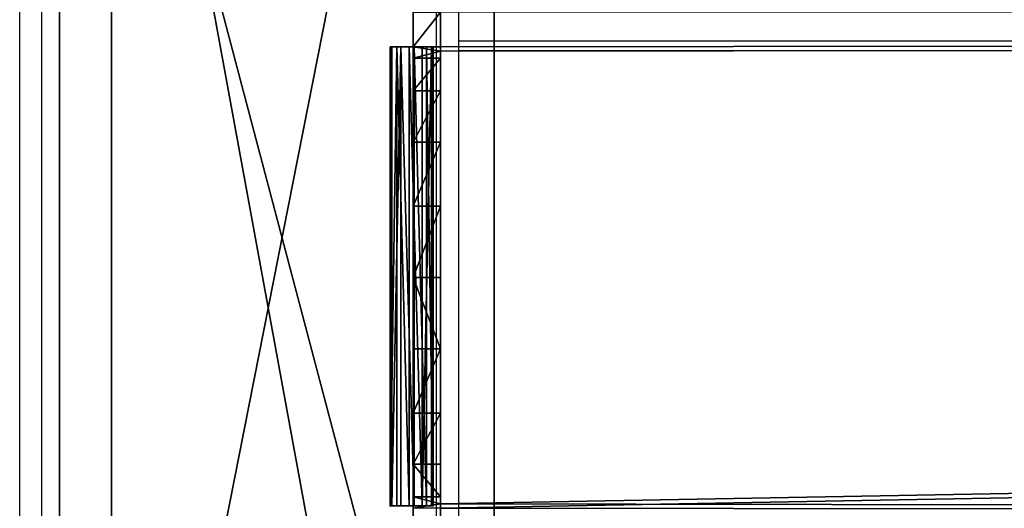
# Model space of a CAD drawing. Units: centimetres. Extents: x -278 to 277, y -163 to 162.
# Drawn here: x -128 to -119, y -2 to 2 of the extents above; entities that cross this region are included whole.
import ezdxf

# ---------------------------------------------------------------- set-up
doc = ezdxf.new("R2010")
doc.units = ezdxf.units.CM
doc.header["$LTSCALE"] = 2.54
doc.layers.get('0').update_dxf_attribs({"true_color": 0xff5454})
doc.layers.add('VP-EQ', color=7, linetype='Continuous', true_color=0x8a3492)

# ---------------------------------------------------------------- blocks, each defined once
blk = doc.blocks.new('Grupuj_11')
at = {"color": 0}
for p, q in [((2.9664, 254.9638, 1.3021), (18.9832, 254.9638, 1.3021)), ((2.9664, 254.9638), (18.9832, 254.9638)), ((2.9664, 254.9638, 1.3021), (18.9832, 254.9638, 1.3021)), ((2.9664, 254.9638), (18.9832, 254.9638)), ((17.9785, 251.0032, 1.3024), (4, 251.0032, 1.3022)), ((17.9785, 251.0032, 0.0002), (4, 251.0032, 0.0001)), ((17.9785, 251.0032, 1.3024), (4, 251.0032, 1.3022)), ((17.9785, 251.0032, 0.0002), (4, 251.0032, 0.0001))]:
    blk.add_line(p, q, dxfattribs=at)
mesh = blk.add_polyface(dxfattribs=at)
corners = [(0.0249, 2.5354, 1.3025), (0, 251.9973, 1.3021), (0, 2.916, 1.3025), (0.0254, 252.3845, 1.3021), (0.0994, 2.1613, 1.3025), (0.1011, 252.7651, 1.3021), (0.222, 1.8001, 1.3025), (0.2258, 253.1325, 1.3021), (0.3907, 1.458, 1.3025), (0.3974, 253.4806, 1.3021), (0.6026, 1.1408, 1.3025), (0.613, 253.8032, 1.3021), (0.8541, 0.8541, 1.3025), (0.8688, 254.0949, 1.3021), (1.1408, 0.6026, 1.3025), (1.1606, 254.3508, 1.3021), (1.458, 0.3907, 1.3025), (1.4832, 254.5663, 1.3021), (1.8001, 0.222, 1.3025), (1.8312, 254.738, 1.3021), (2.1613, 0.0994, 1.3025), (2.1987, 254.8627, 1.3021), (2.5354, 0.0249, 1.3025), (2.5792, 254.9384, 1.3021), (2.916, 0, 1.3025), (2.9664, 254.9638, 1.3021), (4, 4.0793, 1.3024), (19.004, 0, 1.3026), (17.9785, 4.0793, 1.3026), (18.9832, 254.9638, 1.3021), (19.3722, 254.9384, 1.3021), (19.3922, 0.0254, 1.3026), (19.7547, 254.8627, 1.3021), (19.7738, 0.1014, 1.3026), (20.1241, 254.738, 1.3021), (20.1423, 0.2264, 1.3026), (20.4741, 254.5663, 1.3021), (20.4912, 0.3985, 1.3026), (20.7989, 254.3507, 1.3021), (20.8147, 0.6147, 1.3026), (21.093, 254.0947, 1.3021), (21.1073, 0.8712, 1.3026), (21.3513, 253.8026, 1.3021), (21.3638, 1.1637, 1.3026), (21.5694, 253.4795, 1.3021), (21.58, 1.4872, 1.3026), (21.7438, 253.1308, 1.3021), (21.752, 1.8362, 1.3026), (21.8714, 252.7624, 1.3021), (21.8771, 2.2046, 1.3026), (21.9501, 252.3806, 1.3021), (21.953, 2.5862, 1.3026), (21.9785, 251.9917, 1.3022), (21.9785, 2.9745, 1.3026), (4, 251.0032, 1.3022), (17.9785, 251.0032, 1.3024)]
mesh.append_faces([[corners[k] for k in face] for face in [(0, 1, 2), (52, 51, 53)]], dxfattribs={"vtx0": -1, "color": 0})
mesh.append_faces([[corners[k] for k in face] for face in [(1, 0, 3), (3, 4, 5), (5, 6, 7), (7, 8, 9), (9, 10, 11), (11, 12, 13), (13, 14, 15), (15, 16, 17), (17, 18, 19), (19, 20, 21), (21, 22, 23), (23, 24, 25), (26, 27, 28), (29, 27, 30), (30, 31, 32), (32, 33, 34), (34, 35, 36), (36, 37, 38), (38, 39, 40), (40, 41, 42), (42, 43, 44), (44, 45, 46), (46, 47, 48), (48, 49, 50), (50, 51, 52), (25, 54, 29), (54, 25, 26)]], dxfattribs={"vtx0": -1, "vtx1": -1, "color": 0})
mesh.append_faces([[corners[k] for k in face] for face in [(25, 24, 26), (28, 27, 29)]], dxfattribs={"vtx0": -1, "vtx1": -1, "vtx2": -1, "color": 0})
mesh.append_faces([[corners[k] for k in face] for face in [(3, 0, 4), (5, 4, 6), (7, 6, 8), (9, 8, 10), (11, 10, 12), (13, 12, 14), (15, 14, 16), (17, 16, 18), (19, 18, 20), (21, 20, 22), (23, 22, 24), (26, 24, 27), (30, 27, 31), (32, 31, 33), (34, 33, 35), (36, 35, 37), (38, 37, 39), (40, 39, 41), (42, 41, 43), (44, 43, 45), (46, 45, 47), (48, 47, 49), (50, 49, 51), (29, 54, 55), (29, 55, 28)]], dxfattribs={"vtx0": -1, "vtx2": -1, "color": 0})
mesh = blk.add_polyface(dxfattribs=at)
corners = [(2.9664, 254.9638), (4, 251.0032, 0.0001), (4, 4.0793, 0.0003), (18.9832, 254.9638), (17.9785, 251.0032, 0.0002), (17.9785, 4.0793, 0.0005), (0.0254, 252.3845, 0), (0, 2.916, 0.0004), (0, 251.9973, 0), (0.0249, 2.5354, 0.0004), (0.0994, 2.1613, 0.0004), (0.1011, 252.7651, 0), (0.222, 1.8001, 0.0004), (0.2258, 253.1325, 0), (0.3907, 1.458, 0.0004), (0.3974, 253.4806, 0), (0.6026, 1.1408, 0.0004), (0.613, 253.8032, 0), (0.8541, 0.8541, 0.0004), (0.8689, 254.0949, 0), (1.1408, 0.6026, 0.0004), (1.1606, 254.3508, 0), (1.458, 0.3907, 0.0004), (1.4832, 254.5663, 0), (1.8001, 0.222, 0.0004), (1.8312, 254.738, 0), (2.1613, 0.0994, 0.0004), (2.1987, 254.8627, 0), (2.5354, 0.0249, 0.0004), (2.5792, 254.9384, 0), (2.916, 0, 0.0004), (19.004, 0, 0.0004), (19.3722, 254.9384, 0), (19.3922, 0.0254, 0.0004), (19.7547, 254.8627, 0), (19.7738, 0.1014, 0.0005), (20.1241, 254.738, 0), (20.1423, 0.2264, 0.0005), (20.4741, 254.5663, 0), (20.4912, 0.3985, 0.0005), (20.7989, 254.3507, 0), (20.8147, 0.6147, 0.0005), (21.093, 254.0947, 0), (21.1073, 0.8712, 0.0005), (21.3513, 253.8026, 0), (21.3638, 1.1637, 0.0005), (21.5694, 253.4795, 0), (21.58, 1.4872, 0.0005), (21.7438, 253.1308, 0), (21.752, 1.8362, 0.0005), (21.8714, 252.7624, 0), (21.8771, 2.2046, 0.0005), (21.9501, 252.3806, 0), (21.953, 2.5862, 0.0005), (21.9785, 251.9917, 0), (21.9785, 2.9745, 0.0005)]
mesh.append_faces([[corners[k] for k in face] for face in [(6, 7, 8), (53, 54, 55)]], dxfattribs={"vtx0": -1, "color": 0})
mesh.append_faces([[corners[k] for k in face] for face in [(1, 3, 4), (4, 3, 5), (7, 6, 9), (9, 6, 10), (10, 11, 12), (12, 13, 14), (14, 15, 16), (16, 17, 18), (18, 19, 20), (20, 21, 22), (22, 23, 24), (24, 25, 26), (26, 27, 28), (28, 29, 30), (30, 2, 31), (31, 32, 33), (33, 34, 35), (35, 36, 37), (37, 38, 39), (39, 40, 41), (41, 42, 43), (43, 44, 45), (45, 46, 47), (47, 48, 49), (49, 50, 51), (51, 52, 53)]], dxfattribs={"vtx0": -1, "vtx1": -1, "color": 0})
mesh.append_faces([[corners[k] for k in face] for face in [(30, 0, 2), (31, 5, 3)]], dxfattribs={"vtx0": -1, "vtx1": -1, "vtx2": -1, "color": 0})
mesh.append_faces([[corners[k] for k in face] for face in [(0, 1, 2), (1, 0, 3), (10, 6, 11), (12, 11, 13), (14, 13, 15), (16, 15, 17), (18, 17, 19), (20, 19, 21), (22, 21, 23), (24, 23, 25), (26, 25, 27), (28, 27, 29), (30, 29, 0), (31, 2, 5), (31, 3, 32), (33, 32, 34), (35, 34, 36), (37, 36, 38), (39, 38, 40), (41, 40, 42), (43, 42, 44), (45, 44, 46), (47, 46, 48), (49, 48, 50), (51, 50, 52), (53, 52, 54)]], dxfattribs={"vtx0": -1, "vtx2": -1, "color": 0})
mesh = blk.add_polyface(dxfattribs=at)
corners = [(2.9664, 254.9638), (18.9832, 254.9638, 1.3021), (18.9832, 254.9638), (2.9664, 254.9638, 1.3021)]
mesh.append_faces([[corners[k] for k in face] for face in [(0, 1, 2), (1, 0, 3)]], dxfattribs={"vtx0": -1, "color": 0})
mesh = blk.add_polyface(dxfattribs=at)
corners = [(17.9785, 251.0032, 0.0002), (4, 251.0032, 1.3022), (4, 251.0032, 0.0001), (17.9785, 251.0032, 1.3024)]
mesh.append_faces([[corners[k] for k in face] for face in [(0, 1, 2), (1, 0, 3)]], dxfattribs={"vtx0": -1, "color": 0})
blk = doc.blocks.new('Grupuj_9')
at = {"color": 153, "true_color": 0x6495eb}
blk.add_blockref('Grupuj_11', (0, 0, 1.9756), dxfattribs=at)
blk = doc.blocks.new('Grupuj_4')
at = {"color": 0}
for p, q in [((0.0234, 0.3972, 0.2198), (0.0234, 0.3454, 0.3321)), ((0.0234, 0.3732, 0.0986), (0.0234, 0.3972, 0.2198)), ((0.0234, 0.3732, 0.0986), (0.0234, 0.3972, 0.2198)), ((4.2, 0.3972, 0.2198), (0.0234, 0.3972, 0.2198)), ((4.2, 0.3972, 0.2198), (0.0234, 0.3972, 0.2198)), ((0.0234, 0.3972, 0.2198), (0.0234, 0.3454, 0.3321)), ((0.0234, 0.2825, 0.0146), (0.0234, 0.3732, 0.0986)), ((4.2, 0.3732, 0.0986), (0.0234, 0.3732, 0.0986)), ((0.0234, 0.2825, 0.0146), (0.0234, 0.3732, 0.0986)), ((4.2, 0.3732, 0.0986), (0.0234, 0.3732, 0.0986)), ((0.0234, 0.3454, 0.3321), (0.0234, 0.2375, 0.3924)), ((4.2, 0.3454, 0.3321), (0.0234, 0.3454, 0.3321)), ((4.2, 0.3454, 0.3321), (0.0234, 0.3454, 0.3321)), ((0.0234, 0.3454, 0.3321), (0.0234, 0.2375, 0.3924)), ((0.0234, 0.1597), (0.0234, 0.2825, 0.0146)), ((0.0234, 0.2825, 0.0146), (4.2, 0.2825, 0.0146)), ((0.0234, 0.1597), (0.0234, 0.2825, 0.0146)), ((0.0234, 0.2825, 0.0146), (4.2, 0.2825, 0.0146)), ((4.2, 0.2375, 0.3924), (0.0234, 0.2375, 0.3924)), ((0.0234, 0.2375, 0.3924), (0.0234, 0.1147, 0.3778)), ((0.0234, 0.2375, 0.3924), (0.0234, 0.1147, 0.3778)), ((4.2, 0.2375, 0.3924), (0.0234, 0.2375, 0.3924)), ((4.2, 0.1597), (0.0234, 0.1597)), ((0.0234, 0.0518, 0.0603), (0.0234, 0.1597)), ((4.2, 0.1597), (0.0234, 0.1597)), ((0.0234, 0.0518, 0.0603), (0.0234, 0.1597)), ((4.2, 0.1147, 0.3778), (0.0234, 0.1147, 0.3778)), ((4.2, 0.1147, 0.3778), (0.0234, 0.1147, 0.3778)), ((0.0234, 0.1147, 0.3778), (0.0234, 0.024, 0.2938)), ((0.0234, 0.1147, 0.3778), (0.0234, 0.024, 0.2938)), ((0.0234, 0, 0.1725), (0.0234, 0.0518, 0.0603)), ((4.2, 0.0518, 0.0603), (0.0234, 0.0518, 0.0603)), ((4.2, 0.0518, 0.0603), (0.0234, 0.0518, 0.0603)), ((0.0234, 0, 0.1725), (0.0234, 0.0518, 0.0603)), ((4.2, 0.024, 0.2938), (0.0234, 0.024, 0.2938)), ((0.0234, 0.024, 0.2938), (0.0234, 0, 0.1725)), ((4.2, 0.024, 0.2938), (0.0234, 0.024, 0.2938)), ((0.0234, 0.024, 0.2938), (0.0234, 0, 0.1725)), ((4.2, 0, 0.1725), (0.0234, 0, 0.1725)), ((4.2, 0, 0.1725), (0.0234, 0, 0.1725))]:
    blk.add_line(p, q, dxfattribs=at)
at = {"color": 0, "extrusion": (1, 7.42815e-28, 3.43133e-28)}
blk.add_circle((0.1986, 0.1962, 4.2), 0.2, dxfattribs=at)
blk.add_circle((0.1986, 0.1962, 4.2), 0.2, dxfattribs=at)
blk.add_circle((0.1986, 0.1962, 4.2), 0.2, dxfattribs=at)
blk.add_circle((0.1986, 0.1962, 4.2), 0.2, dxfattribs=at)
blk.add_circle((0.1986, 0.1962, 4.2), 0.2, dxfattribs=at)
blk.add_circle((0.1986, 0.1962, 4.2), 0.2, dxfattribs=at)
blk.add_circle((0.1986, 0.1962, 4.2), 0.2, dxfattribs=at)
blk.add_circle((0.1986, 0.1962, 4.2), 0.2, dxfattribs=at)
blk.add_circle((0.1986, 0.1962, 4.2), 0.2, dxfattribs=at)
blk.add_circle((0.1986, 0.1962, 4.2), 0.2, dxfattribs=at)
blk.add_circle((0.1986, 0.1962, 4.2), 0.2, dxfattribs=at)
at = {"color": 0}
mesh = blk.add_polyface(dxfattribs=at)
corners = [(0.0234, 0.024, 0.2938), (0.0234, 0.0518, 0.0603), (0.0234, 0, 0.1725), (0.0234, 0.1147, 0.3778), (0.0234, 0.1597), (0.0234, 0.2375, 0.3924), (0.0234, 0.2825, 0.0146), (0.0234, 0.3454, 0.3321), (0.0234, 0.3732, 0.0986), (0.0234, 0.3972, 0.2198)]
mesh.append_faces([[corners[k] for k in face] for face in [(0, 1, 2), (8, 7, 9)]], dxfattribs={"vtx0": -1, "color": 0})
mesh.append_faces([[corners[k] for k in face] for face in [(1, 3, 4), (4, 5, 6), (6, 7, 8)]], dxfattribs={"vtx0": -1, "vtx1": -1, "color": 0})
mesh.append_faces([[corners[k] for k in face] for face in [(1, 0, 3), (4, 3, 5), (6, 5, 7)]], dxfattribs={"vtx0": -1, "vtx2": -1, "color": 0})
mesh = blk.add_polyface(dxfattribs=at)
corners = [(0.0234, 0.3972, 0.2198), (4.2, 0.3732, 0.0986), (0.0234, 0.3732, 0.0986), (4.2, 0.3972, 0.2198)]
mesh.append_faces([[corners[k] for k in face] for face in [(0, 1, 2), (1, 0, 3)]], dxfattribs={"vtx0": -1, "color": 0})
mesh = blk.add_polyface(dxfattribs=at)
corners = [(0.0234, 0.3454, 0.3321), (4.2, 0.3972, 0.2198), (0.0234, 0.3972, 0.2198), (4.2, 0.3454, 0.3321)]
mesh.append_faces([[corners[k] for k in face] for face in [(0, 1, 2), (1, 0, 3)]], dxfattribs={"vtx0": -1, "color": 0})
mesh = blk.add_polyface(dxfattribs=at)
corners = [(4.2, 0.3732, 0.0986), (0.0234, 0.2825, 0.0146), (0.0234, 0.3732, 0.0986), (4.2, 0.2825, 0.0146)]
mesh.append_faces([[corners[k] for k in face] for face in [(0, 1, 2), (1, 0, 3)]], dxfattribs={"vtx0": -1, "color": 0})
mesh = blk.add_polyface(dxfattribs=at)
corners = [(4.2, 0.0518, 0.0603), (4.2, 0.024, 0.2938), (4.2, 0, 0.1725), (4.2, 0.1147, 0.3778), (4.2, 0.1597), (4.2, 0.2375, 0.3924), (4.2, 0.2825, 0.0146), (4.2, 0.3454, 0.3321), (4.2, 0.3732, 0.0986), (4.2, 0.3972, 0.2198)]
mesh.append_faces([[corners[k] for k in face] for face in [(0, 1, 2), (7, 8, 9)]], dxfattribs={"vtx0": -1, "color": 0})
mesh.append_faces([[corners[k] for k in face] for face in [(1, 0, 3), (3, 4, 5), (5, 6, 7)]], dxfattribs={"vtx0": -1, "vtx1": -1, "color": 0})
mesh.append_faces([[corners[k] for k in face] for face in [(3, 0, 4), (5, 4, 6), (7, 6, 8)]], dxfattribs={"vtx0": -1, "vtx2": -1, "color": 0})
mesh = blk.add_polyface(dxfattribs=at)
corners = [(4.2, 0.2375, 0.3924), (0.0234, 0.3454, 0.3321), (0.0234, 0.2375, 0.3924), (4.2, 0.3454, 0.3321)]
mesh.append_faces([[corners[k] for k in face] for face in [(0, 1, 2), (1, 0, 3)]], dxfattribs={"vtx0": -1, "color": 0})
mesh = blk.add_polyface(dxfattribs=at)
corners = [(4.2, 0.2825, 0.0146), (0.0234, 0.1597), (0.0234, 0.2825, 0.0146), (4.2, 0.1597)]
mesh.append_faces([[corners[k] for k in face] for face in [(0, 1, 2), (1, 0, 3)]], dxfattribs={"vtx0": -1, "color": 0})
mesh = blk.add_polyface(dxfattribs=at)
corners = [(4.2, 0.1147, 0.3778), (0.0234, 0.2375, 0.3924), (0.0234, 0.1147, 0.3778), (4.2, 0.2375, 0.3924)]
mesh.append_faces([[corners[k] for k in face] for face in [(0, 1, 2), (1, 0, 3)]], dxfattribs={"vtx0": -1, "color": 0})
mesh = blk.add_polyface(dxfattribs=at)
corners = [(4.2, 0.1597), (0.0234, 0.0518, 0.0603), (0.0234, 0.1597), (4.2, 0.0518, 0.0603)]
mesh.append_faces([[corners[k] for k in face] for face in [(0, 1, 2), (1, 0, 3)]], dxfattribs={"vtx0": -1, "color": 0})
mesh = blk.add_polyface(dxfattribs=at)
corners = [(0.0234, 0.024, 0.2938), (4.2, 0.1147, 0.3778), (0.0234, 0.1147, 0.3778), (4.2, 0.024, 0.2938)]
mesh.append_faces([[corners[k] for k in face] for face in [(0, 1, 2), (1, 0, 3)]], dxfattribs={"vtx0": -1, "color": 0})
mesh = blk.add_polyface(dxfattribs=at)
corners = [(4.2, 0.0518, 0.0603), (0.0234, 0, 0.1725), (0.0234, 0.0518, 0.0603), (4.2, 0, 0.1725)]
mesh.append_faces([[corners[k] for k in face] for face in [(0, 1, 2), (1, 0, 3)]], dxfattribs={"vtx0": -1, "color": 0})
mesh = blk.add_polyface(dxfattribs=at)
corners = [(4.2, 0, 0.1725), (0.0234, 0.024, 0.2938), (0.0234, 0, 0.1725), (4.2, 0.024, 0.2938)]
mesh.append_faces([[corners[k] for k in face] for face in [(0, 1, 2), (1, 0, 3)]], dxfattribs={"vtx0": -1, "color": 0})
blk = doc.blocks.new('Grupuj_7')
at = {"color": 0}
for p, q in [((18.0148, 254, 8.5005), (3, 254, 8.5005)), ((18.0148, 254, 8.7505), (3, 254, 8.7505)), ((18.0148, 254, 8.7505), (3, 254, 8.7505)), ((18.0148, 254, 8.5005), (3, 254, 8.5005)), ((17.9788, 251.25, 8.5005), (3.036, 251.25, 8.5005)), ((17.9788, 251.25, 8.5005), (3.036, 251.25, 8.5005)), ((8.5102, 251.25, 0.6489), (8.5102, 251, 0.6489)), ((8.5102, 251.25, 0.6489), (8.5102, 251, 0.6489)), ((8.8084, 251.25, 1.2344), (8.8084, 251, 1.2344)), ((8.8084, 251.25, 1.2344), (8.8084, 251, 1.2344)), ((9.273, 251.25, 1.6989), (9.273, 251, 1.6989)), ((9.273, 251.25, 1.6989), (9.273, 251, 1.6989)), ((9.8584, 251.25, 1.9972), (9.8584, 251, 1.9972)), ((9.8584, 251.25, 1.9972), (9.8584, 251, 1.9972)), ((10.5074, 251.25, 2.1), (10.5074, 251, 2.1)), ((10.5074, 251.25, 2.1), (10.5074, 251, 2.1)), ((11.1563, 251.25, 1.9972), (11.1563, 251, 1.9972)), ((11.1563, 251.25, 1.9972), (11.1563, 251, 1.9972)), ((11.7417, 251.25, 1.6989), (11.7417, 251, 1.6989)), ((11.7417, 251.25, 1.6989), (11.7417, 251, 1.6989)), ((12.2063, 251.25, 1.2344), (12.2063, 251, 1.2344)), ((12.2063, 251.25, 1.2344), (12.2063, 251, 1.2344)), ((12.5046, 251.25, 0.6489), (12.5046, 251, 0.6489)), ((12.5046, 251.25, 0.6489), (12.5046, 251, 0.6489)), ((12.6074, 251.25, 0), (12.6074, 251, 0)), ((12.6074, 251.25, 0), (12.9251, 251.25, 0)), ((12.6074, 251.25, 0), (12.6074, 251, 0)), ((12.6074, 251.25, 0), (12.9251, 251.25, 0)), ((18.1829, 251, 8.751), (2.8787, 251, 8.751)), ((18.1829, 251, 8.751), (2.8787, 251, 8.751)), ((8.4471, 251, 0.2505), (8.113, 251, 0.2505)), ((8.4471, 251, 0.2505), (8.113, 251, 0.2505)), ((8.4471, 251, 0.2505), (8.113, 251, 0.2505)), ((8.4471, 251, 0.2505), (8.113, 251, 0.2505)), ((12.6074, 251, 0), (8.4074, 251, 0)), ((12.6074, 251, 0), (8.4074, 251, 0)), ((12.5677, 251, 0.2505), (8.4471, 251, 0.2505)), ((12.5677, 251, 0.2505), (8.4471, 251, 0.2505)), ((12.9485, 251, 0.2505), (12.5677, 251, 0.2505)), ((12.9485, 251, 0.2505), (12.5677, 251, 0.2505)), ((12.9485, 251, 0.2505), (12.5677, 251, 0.2505)), ((12.6074, 251, 0), (12.9251, 251)), ((12.6074, 251, 0), (12.9251, 251)), ((12.6074, 251, 0), (12.9251, 251))]:
    blk.add_line(p, q, dxfattribs=at)
at = {"color": 0, "extrusion": (-2.10472e-13, -1, -2.31895e-07)}
blk.add_arc((10.5074, -0.0001, -251.25), 2.1, 359.99998, 179.99998, dxfattribs=at)
blk.add_arc((10.5074, -0.0001, -251.25), 2.1, 359.99998, 179.99998, dxfattribs=at)
blk.add_arc((10.5074, -0.0001, -251.25), 2.1, 359.99998, 179.99998, dxfattribs=at)
blk.add_arc((10.5074, -0.0001, -251.25), 2.1, 359.99998, 179.99998, dxfattribs=at)
blk.add_arc((10.5074, -0.0001, -251.25), 2.1, 359.99998, 179.99998, dxfattribs=at)
blk.add_arc((10.5074, -0.0001, -251.25), 2.1, 359.99998, 179.99998, dxfattribs=at)
blk.add_arc((10.5074, -0.0001, -251.25), 2.1, 359.99998, 179.99998, dxfattribs=at)
blk.add_arc((10.5074, -0.0001, -251.25), 2.1, 359.99998, 179.99998, dxfattribs=at)
blk.add_arc((10.5074, -0.0001, -251.25), 2.1, 359.99998, 179.99998, dxfattribs=at)
blk.add_arc((10.5074, -0.0001, -251.25), 2.1, 359.99998, 179.99998, dxfattribs=at)
blk.add_arc((10.5074, -0.0001, -251.25), 2.1, 359.99998, 179.99998, dxfattribs=at)
at = {"color": 0, "extrusion": (-4.27213e-06, -1, 1.30651e-06)}
blk.add_arc((10.5063, 0.0003, -251), 2.1, 173.06696, 179.99998, dxfattribs=at)
blk.add_arc((10.5063, 0.0003, -251), 2.1, 173.06696, 179.99998, dxfattribs=at)
blk.add_arc((10.5063, 0.0003, -251), 2.1, 173.06696, 179.99998, dxfattribs=at)
blk.add_arc((10.5063, 0.0003, -251), 2.1, 173.06696, 179.99998, dxfattribs=at)
at = {"color": 0, "extrusion": (4.1897e-06, -1, 2.77565e-07)}
blk.add_arc((10.5084, 0.0001, -250.9999), 2.1, 6.93303, 173.06696, dxfattribs=at)
blk.add_arc((10.5084, 0.0001, -250.9999), 2.1, 6.93303, 173.06696, dxfattribs=at)
blk.add_arc((10.5084, 0.0001, -250.9999), 2.1, 6.93303, 173.06696, dxfattribs=at)
blk.add_arc((10.5084, 0.0001, -250.9999), 2.1, 6.93303, 173.06696, dxfattribs=at)
blk.add_arc((10.5084, 0.0001, -250.9999), 2.1, 6.93303, 173.06696, dxfattribs=at)
blk.add_arc((10.5084, 0.0001, -250.9999), 2.1, 6.93303, 173.06696, dxfattribs=at)
blk.add_arc((10.5084, 0.0001, -250.9999), 2.1, 6.93303, 173.06696, dxfattribs=at)
blk.add_arc((10.5084, 0.0001, -250.9999), 2.1, 6.93303, 173.06696, dxfattribs=at)
blk.add_arc((10.5084, 0.0001, -250.9999), 2.1, 6.93303, 173.06696, dxfattribs=at)
blk.add_arc((10.5084, 0.0001, -250.9999), 2.1, 6.93303, 173.06696, dxfattribs=at)
blk.add_arc((10.5084, 0.0001, -250.9999), 2.1, 6.93303, 173.06696, dxfattribs=at)
blk.add_arc((10.5084, 0.0001, -250.9999), 2.1, 6.93303, 173.06696, dxfattribs=at)
at = {"color": 0, "extrusion": (-1.76095e-13, -1, -2.31895e-07)}
blk.add_arc((10.5074, -0.0001, -251), 2.1, 359.99998, 6.93303, dxfattribs=at)
blk.add_arc((10.5074, -0.0001, -251), 2.1, 359.99998, 6.93303, dxfattribs=at)
blk.add_arc((10.5074, -0.0001, -251), 2.1, 359.99998, 6.93303, dxfattribs=at)
at = {"color": 0}
mesh = blk.add_polyface(dxfattribs=at)
corners = [(0.0236, 3, 8.751), (2.8787, 251, 8.751), (0, 251, 8.751), (0.0356, 2.75, 8.751), (0.1858, 2.0208, 8.751), (0.5119, 1.3515, 8.751), (0.9937, 0.7838, 8.751), (1.601, 0.3532, 8.751), (2.2961, 0.0863, 8.751), (2.8787, 3, 8.751), (3.0356, 0, 8.751), (18.1829, 3, 8.751), (18.0503, 0, 8.751), (18.4401, 0.0291, 8.751), (18.407, 253.973, 8.7505), (18.7924, 253.8956, 8.7505), (18.8228, 0.1083, 8.751), (19.1647, 253.769, 8.7505), (19.1921, 0.2363, 8.751), (19.5174, 253.5954, 8.7505), (19.5417, 0.411, 8.751), (19.8447, 253.3776, 8.7505), (19.8658, 0.6294, 8.751), (20.1412, 253.1194, 8.7505), (20.159, 0.8879, 8.751), (20.4017, 252.825, 8.7505), (20.4163, 1.1821, 8.751), (20.6221, 252.4994, 8.7505), (20.6334, 1.507, 8.751), (20.7985, 252.148, 8.7505), (20.8067, 1.8573, 8.751), (20.928, 251.7768, 8.7505), (20.9332, 2.2271, 8.751), (21.0085, 251.392, 8.7505), (21.011, 2.6101, 8.751), (21.0385, 251, 8.751), (21.0385, 3, 8.751), (0.1502, 251.9792, 8.7505), (0.4763, 252.6485, 8.7505), (0.9581, 253.2162, 8.7505), (1.5654, 253.6468, 8.7505), (2.2605, 253.9136, 8.7505), (3, 254, 8.7505), (18.1829, 251, 8.751), (18.0148, 254, 8.7505)]
mesh.append_faces([[corners[k] for k in face] for face in [(35, 34, 36)]], dxfattribs={"vtx0": -1, "color": 0})
mesh.append_faces([[corners[k] for k in face] for face in [(0, 1, 2), (1, 8, 9), (9, 10, 11), (14, 13, 15), (15, 16, 17), (17, 18, 19), (19, 20, 21), (21, 22, 23), (23, 24, 25), (25, 26, 27), (27, 28, 29), (29, 30, 31), (31, 32, 33), (33, 34, 35), (37, 1, 38), (38, 1, 39), (39, 1, 40), (40, 1, 41), (41, 1, 42), (42, 43, 44), (44, 43, 14)]], dxfattribs={"vtx0": -1, "vtx1": -1, "color": 0})
mesh.append_faces([[corners[k] for k in face] for face in [(11, 13, 14)]], dxfattribs={"vtx0": -1, "vtx1": -1, "vtx2": -1, "color": 0})
mesh.append_faces([[corners[k] for k in face] for face in [(1, 0, 3), (1, 3, 4), (1, 4, 5), (1, 5, 6), (1, 6, 7), (1, 7, 8), (9, 8, 10), (11, 10, 12), (11, 12, 13), (15, 13, 16), (17, 16, 18), (19, 18, 20), (21, 20, 22), (23, 22, 24), (25, 24, 26), (27, 26, 28), (29, 28, 30), (31, 30, 32), (33, 32, 34), (1, 37, 2), (42, 1, 43), (14, 43, 11)]], dxfattribs={"vtx0": -1, "vtx2": -1, "color": 0})
mesh = blk.add_polyface(dxfattribs=at)
corners = [(2.9027, 251, 8.501), (0.0236, 3, 8.501), (0, 251, 8.501), (0.0356, 2.75, 8.501), (0.1858, 2.0208, 8.501), (0.5119, 1.3515, 8.501), (0.9937, 0.7838, 8.501), (1.601, 0.3532, 8.501), (2.2961, 0.0863, 8.501), (2.9027, 3, 8.501), (3.0356, 0, 8.501), (3.0716, 3, 8.501), (3.0716, 2.75, 8.501), (18.407, 253.973, 8.5005), (18.1588, 251, 8.501), (18.0148, 254, 8.5005), (18.1588, 3, 8.501), (18.0503, 0, 8.501), (18.0143, 2.75, 8.501), (18.0143, 3, 8.501), (18.4401, 0.0291, 8.501), (18.7924, 253.8956, 8.5005), (18.8228, 0.1083, 8.501), (19.1647, 253.769, 8.5005), (19.1921, 0.2363, 8.501), (19.5174, 253.5954, 8.5005), (19.5417, 0.411, 8.501), (19.8447, 253.3776, 8.5005), (19.8658, 0.6294, 8.501), (20.1412, 253.1194, 8.5005), (20.159, 0.8879, 8.501), (20.4017, 252.825, 8.5005), (20.4163, 1.1821, 8.501), (20.6221, 252.4994, 8.5005), (20.6334, 1.507, 8.501), (20.7985, 252.148, 8.5005), (20.8067, 1.8573, 8.501), (20.928, 251.7768, 8.5005), (20.9332, 2.2271, 8.501), (21.0085, 251.392, 8.5005), (21.011, 2.6101, 8.501), (21.0385, 251, 8.501), (21.0385, 3, 8.501)]
mesh.append_faces([[corners[k] for k in face] for face in [(0, 1, 2), (13, 14, 15), (40, 41, 42)]], dxfattribs={"vtx0": -1, "color": 0})
mesh.append_faces([[corners[k] for k in face] for face in [(1, 0, 3), (3, 0, 4), (4, 0, 5), (5, 0, 6), (6, 0, 7), (7, 0, 8), (8, 9, 10), (14, 13, 16), (17, 16, 20), (20, 21, 22), (22, 23, 24), (24, 25, 26), (26, 27, 28), (28, 29, 30), (30, 31, 32), (32, 33, 34), (34, 35, 36), (36, 37, 38), (38, 39, 40)]], dxfattribs={"vtx0": -1, "vtx1": -1, "color": 0})
mesh.append_faces([[corners[k] for k in face] for face in [(20, 16, 13)]], dxfattribs={"vtx0": -1, "vtx1": -1, "vtx2": -1, "color": 0})
mesh.append_faces([[corners[k] for k in face] for face in [(8, 0, 9), (10, 9, 11), (10, 11, 12), (12, 17, 10), (17, 12, 18), (17, 18, 19), (17, 19, 16), (20, 13, 21), (22, 21, 23), (24, 23, 25), (26, 25, 27), (28, 27, 29), (30, 29, 31), (32, 31, 33), (34, 33, 35), (36, 35, 37), (38, 37, 39), (40, 39, 41)]], dxfattribs={"vtx0": -1, "vtx2": -1, "color": 0})
mesh = blk.add_polyface(dxfattribs=at)
corners = [(3, 254, 8.5005), (18.0148, 254, 8.7505), (18.0148, 254, 8.5005), (3, 254, 8.7505)]
mesh.append_faces([[corners[k] for k in face] for face in [(0, 1, 2), (1, 0, 3)]], dxfattribs={"vtx0": -1, "color": 0})
mesh = blk.add_polyface(dxfattribs=at)
corners = [(18.0148, 254, 8.5005), (3.036, 251.25, 8.5005), (3, 254, 8.5005), (17.9788, 251.25, 8.5005), (17.9788, 251, 8.5005), (3.036, 251, 8.5005)]
mesh.append_faces([[corners[k] for k in face] for face in [(3, 0, 4)]], dxfattribs={"vtx0": -1, "color": 0})
mesh.append_faces([[corners[k] for k in face] for face in [(0, 1, 2), (1, 0, 3)]], dxfattribs={"vtx0": -1, "vtx1": -1, "color": 0})
mesh.append_faces([[corners[k] for k in face] for face in [(5, 2, 1)]], dxfattribs={"vtx1": -1, "color": 0})
mesh = blk.add_polyface(dxfattribs=at)
corners = [(8.0896, 251.25, 0), (8.5102, 251.25, 0.6489), (8.4074, 251.25, 0), (7.9817, 251.25, 0.019), (7.8867, 251.25, 0.0739), (7.8162, 251.25, 0.1579), (3.1728, 251.25, 8.2005), (8.8084, 251.25, 1.2344), (9.273, 251.25, 1.6989), (9.8584, 251.25, 1.9972), (10.5074, 251.25, 2.1), (17.8419, 251.25, 8.2005), (17.9788, 251.25, 8.5005), (3.036, 251.25, 8.5005), (12.6074, 251.25, 0), (13.0331, 251.25, 0.019), (12.9251, 251.25, 0), (12.5046, 251.25, 0.6489), (13.128, 251.25, 0.0739), (13.1985, 251.25, 0.1579), (12.2063, 251.25, 1.2344), (11.7417, 251.25, 1.6989), (11.1563, 251.25, 1.9972)]
mesh.append_faces([[corners[k] for k in face] for face in [(0, 1, 2), (12, 6, 13), (14, 15, 16)]], dxfattribs={"vtx0": -1, "color": 0})
mesh.append_faces([[corners[k] for k in face] for face in [(1, 6, 7), (7, 6, 8), (8, 6, 9), (9, 6, 10), (11, 6, 12), (15, 17, 18), (18, 17, 19), (19, 17, 11)]], dxfattribs={"vtx0": -1, "vtx1": -1, "color": 0})
mesh.append_faces([[corners[k] for k in face] for face in [(10, 6, 11)]], dxfattribs={"vtx0": -1, "vtx1": -1, "vtx2": -1, "color": 0})
mesh.append_faces([[corners[k] for k in face] for face in [(1, 0, 3), (1, 3, 4), (1, 4, 5), (1, 5, 6), (15, 14, 17), (11, 17, 20), (11, 20, 21), (11, 21, 22), (11, 22, 10)]], dxfattribs={"vtx0": -1, "vtx2": -1, "color": 0})
mesh = blk.add_polyface(dxfattribs=at)
corners = [(8.4074, 251.25, 0), (8.4471, 251, 0.2505), (8.4074, 251, 0), (8.5102, 251.25, 0.6489), (8.5102, 251, 0.6489)]
mesh.append_faces([[corners[k] for k in face] for face in [(0, 1, 2)]], dxfattribs={"vtx0": -1, "color": 0})
mesh.append_faces([[corners[k] for k in face] for face in [(1, 0, 3)]], dxfattribs={"vtx0": -1, "vtx2": -1, "color": 0})
mesh.append_faces([[corners[k] for k in face] for face in [(3, 4, 1)]], dxfattribs={"vtx2": -1, "color": 0})
mesh = blk.add_polyface(dxfattribs=at)
corners = [(8.5102, 251, 0.6489), (8.8084, 251.25, 1.2344), (8.8084, 251, 1.2344), (8.5102, 251.25, 0.6489)]
mesh.append_faces([[corners[k] for k in face] for face in [(0, 1, 2), (1, 0, 3)]], dxfattribs={"vtx0": -1, "color": 0})
mesh = blk.add_polyface(dxfattribs=at)
corners = [(8.8084, 251.25, 1.2344), (9.273, 251, 1.6989), (8.8084, 251, 1.2344), (9.273, 251.25, 1.6989)]
mesh.append_faces([[corners[k] for k in face] for face in [(0, 1, 2), (1, 0, 3)]], dxfattribs={"vtx0": -1, "color": 0})
mesh = blk.add_polyface(dxfattribs=at)
corners = [(9.273, 251.25, 1.6989), (9.8584, 251, 1.9972), (9.273, 251, 1.6989), (9.8584, 251.25, 1.9972)]
mesh.append_faces([[corners[k] for k in face] for face in [(0, 1, 2), (1, 0, 3)]], dxfattribs={"vtx0": -1, "color": 0})
mesh = blk.add_polyface(dxfattribs=at)
corners = [(10.5074, 251.25, 2.1), (9.8584, 251, 1.9972), (9.8584, 251.25, 1.9972), (10.5074, 251, 2.1)]
mesh.append_faces([[corners[k] for k in face] for face in [(0, 1, 2), (1, 0, 3)]], dxfattribs={"vtx0": -1, "color": 0})
mesh = blk.add_polyface(dxfattribs=at)
corners = [(10.5074, 251.25, 2.1), (11.1563, 251, 1.9972), (10.5074, 251, 2.1), (11.1563, 251.25, 1.9972)]
mesh.append_faces([[corners[k] for k in face] for face in [(0, 1, 2), (1, 0, 3)]], dxfattribs={"vtx0": -1, "color": 0})
mesh = blk.add_polyface(dxfattribs=at)
corners = [(11.1563, 251.25, 1.9972), (11.7417, 251, 1.6989), (11.1563, 251, 1.9972), (11.7417, 251.25, 1.6989)]
mesh.append_faces([[corners[k] for k in face] for face in [(0, 1, 2), (1, 0, 3)]], dxfattribs={"vtx0": -1, "color": 0})
mesh = blk.add_polyface(dxfattribs=at)
corners = [(11.7417, 251.25, 1.6989), (12.2063, 251, 1.2344), (11.7417, 251, 1.6989), (12.2063, 251.25, 1.2344)]
mesh.append_faces([[corners[k] for k in face] for face in [(0, 1, 2), (1, 0, 3)]], dxfattribs={"vtx0": -1, "color": 0})
mesh = blk.add_polyface(dxfattribs=at)
corners = [(12.2063, 251.25, 1.2344), (12.5046, 251, 0.6489), (12.2063, 251, 1.2344), (12.5046, 251.25, 0.6489)]
mesh.append_faces([[corners[k] for k in face] for face in [(0, 1, 2), (1, 0, 3)]], dxfattribs={"vtx0": -1, "color": 0})
mesh = blk.add_polyface(dxfattribs=at)
corners = [(12.5046, 251.25, 0.6489), (12.5677, 251, 0.2505), (12.5046, 251, 0.6489), (12.6074, 251.25, 0), (12.6074, 251, 0)]
mesh.append_faces([[corners[k] for k in face] for face in [(0, 1, 2), (1, 3, 4)]], dxfattribs={"vtx0": -1, "color": 0})
mesh.append_faces([[corners[k] for k in face] for face in [(3, 1, 0)]], dxfattribs={"vtx0": -1, "vtx1": -1, "color": 0})
mesh = blk.add_polyface(dxfattribs=at)
corners = [(12.6074, 251.25, 0), (12.9251, 251), (12.6074, 251, 0), (12.9251, 251.25, 0)]
mesh.append_faces([[corners[k] for k in face] for face in [(0, 1, 2), (1, 0, 3)]], dxfattribs={"vtx0": -1, "color": 0})
mesh = blk.add_polyface(dxfattribs=at)
corners = [(8.113, 251, 0.0005), (8.4471, 251, 0.2505), (8.4074, 251, 0), (8.0051, 251, 0.0196), (7.9101, 251, 0.0744), (7.8396, 251, 0.1584), (8.113, 251, 0.2505), (8.0561, 251, 0.2834), (3.0831, 251, 8.3969), (3.3117, 251, 8.501), (2.9027, 251, 8.501), (3.1936, 251, 8.6251), (0, 251, 8.501), (0, 251, 8.751), (3.0452, 251, 8.7108), (2.8787, 251, 8.751)]
mesh.append_faces([[corners[k] for k in face] for face in [(0, 1, 2), (14, 13, 15)]], dxfattribs={"vtx0": -1, "color": 0})
mesh.append_faces([[corners[k] for k in face] for face in [(1, 5, 6), (6, 5, 7), (7, 8, 9), (9, 10, 11), (11, 13, 14)]], dxfattribs={"vtx0": -1, "vtx1": -1, "color": 0})
mesh.append_faces([[corners[k] for k in face] for face in [(1, 0, 3), (1, 3, 4), (1, 4, 5), (7, 5, 8), (9, 8, 10), (11, 10, 12), (11, 12, 13)]], dxfattribs={"vtx0": -1, "vtx2": -1, "color": 0})
mesh = blk.add_polyface(dxfattribs=at)
corners = [(8.4471, 251, 0.2505), (8.113, 251, 0.0005), (8.4074, 251, 0), (7.9817, 251, 0.019), (7.8867, 251, 0.0739), (7.8162, 251, 0.1579), (8.113, 251, 0.2505), (8.0561, 251, 0.2834), (3.1728, 251, 8.2005), (3.3117, 251, 8.501), (3.0831, 251, 8.3969), (3.036, 251, 8.5005), (2.9027, 251, 8.501), (3.1936, 251, 8.6251), (0, 251, 8.501), (0, 251, 8.751), (3.0452, 251, 8.7108), (2.8787, 251, 8.751), (8.0896, 251, 0)]
mesh.append_faces([[corners[k] for k in face] for face in [(0, 1, 2), (15, 16, 17)]], dxfattribs={"vtx0": -1, "color": 0})
mesh.append_faces([[corners[k] for k in face] for face in [(3, 0, 4), (4, 0, 5), (5, 7, 8), (8, 9, 10), (10, 9, 11), (11, 9, 12), (12, 13, 14), (14, 13, 15)]], dxfattribs={"vtx0": -1, "vtx1": -1, "color": 0})
mesh.append_faces([[corners[k] for k in face] for face in [(1, 0, 3)]], dxfattribs={"vtx0": -1, "vtx1": -1, "vtx2": -1, "color": 0})
mesh.append_faces([[corners[k] for k in face] for face in [(5, 0, 6), (5, 6, 7), (8, 7, 9), (12, 9, 13), (15, 13, 16)]], dxfattribs={"vtx0": -1, "vtx2": -1, "color": 0})
mesh.append_faces([[corners[k] for k in face] for face in [(3, 18, 1)]], dxfattribs={"vtx2": -1, "color": 0})
mesh = blk.add_polyface(dxfattribs=at)
corners = [(13.0054, 251, 0.2834), (12.5677, 251, 0.2505), (12.9485, 251, 0.2505), (12.5046, 251, 0.6489), (17.7498, 251, 8.501), (12.2063, 251, 1.2344), (11.7417, 251, 1.6989), (11.1563, 251, 1.9972), (10.5074, 251, 2.1), (8.5102, 251, 0.6489), (8.113, 251, 0.2505), (8.4471, 251, 0.2505), (8.0561, 251, 0.2834), (3.3117, 251, 8.501), (8.8084, 251, 1.2344), (9.273, 251, 1.6989), (9.8584, 251, 1.9972), (17.868, 251, 8.6251), (3.1936, 251, 8.6251), (18.0163, 251, 8.7108), (3.0452, 251, 8.7108), (18.1829, 251, 8.751), (2.8787, 251, 8.751)]
mesh.append_faces([[corners[k] for k in face] for face in [(0, 1, 2), (9, 10, 11), (20, 21, 22)]], dxfattribs={"vtx0": -1, "color": 0})
mesh.append_faces([[corners[k] for k in face] for face in [(1, 0, 3), (3, 4, 5), (5, 4, 6), (6, 4, 7), (7, 4, 8), (10, 9, 12), (12, 9, 13), (13, 17, 18), (18, 19, 20)]], dxfattribs={"vtx0": -1, "vtx1": -1, "color": 0})
mesh.append_faces([[corners[k] for k in face] for face in [(13, 8, 4)]], dxfattribs={"vtx0": -1, "vtx1": -1, "vtx2": -1, "color": 0})
mesh.append_faces([[corners[k] for k in face] for face in [(3, 0, 4), (13, 9, 14), (13, 14, 15), (13, 15, 16), (13, 16, 8), (13, 4, 17), (18, 17, 19), (20, 19, 21)]], dxfattribs={"vtx0": -1, "vtx2": -1, "color": 0})
mesh = blk.add_polyface(dxfattribs=at)
corners = [(8.113, 3, 0.2505), (8.4471, 251, 0.2505), (8.113, 251, 0.2505), (12.9485, 3, 0.2505), (12.5677, 251, 0.2505), (12.9485, 251, 0.2505)]
mesh.append_faces([[corners[k] for k in face] for face in [(0, 1, 2), (4, 3, 5)]], dxfattribs={"vtx0": -1, "color": 0})
mesh.append_faces([[corners[k] for k in face] for face in [(1, 3, 4)]], dxfattribs={"vtx0": -1, "vtx1": -1, "color": 0})
mesh.append_faces([[corners[k] for k in face] for face in [(1, 0, 3)]], dxfattribs={"vtx0": -1, "vtx2": -1, "color": 0})
mesh = blk.add_polyface(dxfattribs=at)
corners = [(8.4074, 251, 0), (8.113, 3, 0.0005), (8.113, 251, 0.0005), (8.1252, 3, 0.0005), (12.9607, 2.75, 0.0005), (8.1252, 2.75, 0.0005), (12.9485, 3, 0.0005), (12.6074, 251, 0), (12.9251, 251), (12.9281, 251, 0.0005), (12.9485, 251, 0.0005), (12.9607, 3, 0.0005)]
mesh.append_faces([[corners[k] for k in face] for face in [(0, 1, 2), (3, 4, 5), (6, 9, 10), (4, 6, 11)]], dxfattribs={"vtx0": -1, "color": 0})
mesh.append_faces([[corners[k] for k in face] for face in [(1, 0, 3)]], dxfattribs={"vtx0": -1, "vtx1": -1, "color": 0})
mesh.append_faces([[corners[k] for k in face] for face in [(4, 3, 6), (6, 3, 0)]], dxfattribs={"vtx0": -1, "vtx1": -1, "vtx2": -1, "color": 0})
mesh.append_faces([[corners[k] for k in face] for face in [(6, 0, 7), (6, 7, 8), (6, 8, 9)]], dxfattribs={"vtx0": -1, "vtx2": -1, "color": 0})
mesh = blk.add_polyface(dxfattribs=at)
corners = [(8.4074, 251, 0), (12.5677, 251, 0.2505), (12.6074, 251, 0), (8.4471, 251, 0.2505)]
mesh.append_faces([[corners[k] for k in face] for face in [(0, 1, 2), (1, 0, 3)]], dxfattribs={"vtx0": -1, "color": 0})
mesh = blk.add_polyface(dxfattribs=at)
corners = [(12.6074, 251, 0), (12.9281, 251, 0.0005), (12.9251, 251), (12.5677, 251, 0.2505), (13.0331, 251, 0.019), (13.128, 251, 0.0739), (13.1985, 251, 0.1579), (12.9485, 251, 0.2505), (13.0054, 251, 0.2834), (17.8419, 251, 8.2005), (17.7498, 251, 8.501), (17.9788, 251, 8.5005)]
mesh.append_faces([[corners[k] for k in face] for face in [(0, 1, 2), (9, 10, 11)]], dxfattribs={"vtx0": -1, "color": 0})
mesh.append_faces([[corners[k] for k in face] for face in [(1, 3, 4), (4, 3, 5), (5, 3, 6), (6, 8, 9), (8, 6, 7)]], dxfattribs={"vtx0": -1, "vtx1": -1, "color": 0})
mesh.append_faces([[corners[k] for k in face] for face in [(1, 0, 3), (6, 3, 7), (9, 8, 10)]], dxfattribs={"vtx0": -1, "vtx2": -1, "color": 0})
blk = doc.blocks.new('Grupuj_13')
at = {"color": 0}
blk.add_blockref('Grupuj_9', (1.7657, 0, 13.3703), dxfattribs=at)
at = {"color": 253, "true_color": 0xa7a7a7}
blk.add_blockref('Grupuj_7', (2.2053, 0.4919, 6.5974), dxfattribs=at)
at = {"color": 253, "true_color": 0xa8a8a8, "extrusion": (-1.41313e-12, 1, -1.49023e-08)}
blk.add_blockref('Grupuj_4', (-14.8361, 6.6489, 251.5596), dxfattribs=at)
blk.add_blockref('Grupuj_4', (-14.8361, 6.6489, 251.5596), dxfattribs=at)
blk = doc.blocks.new('WP2814')
at = {"color": 8, "linetype": 'Continuous', "lineweight": 25}
for p, q in [((1440.5391, 359.2997), (1440.5391, 481.3998)), ((1440.6257, 359.2997), (1440.6257, 481.3998))]:
    blk.add_line(p, q, dxfattribs=at)
at = {"color": 7, "linetype": 'Continuous', "lineweight": 25}
for p, q in [((1436.1723, 359.2997), (1449.8755, 359.2997)), ((1449.8755, 359.0997), (1436.1723, 359.0997)), ((1435.3668, 355.4997), (1450.681, 355.4997)), ((1450.681, 355.2997), (1435.3668, 355.2997))]:
    blk.add_line(p, q, dxfattribs=at)
blk = doc.blocks.new('WP2814_2D')
at = {"layer": 'VP-EQ', "color": 0, "rotation": 270}
blk.add_blockref('WP2814', (70.7761, 1772.5529), dxfattribs=at)

msp = doc.modelspace()

# ---------------------------------------------------------------- block references
at = {"color": 0, "rotation": 90.00000000000001}
msp.add_blockref('Grupuj_13', (127.4513, -12.7026, 81.5723), dxfattribs=at)
at = {"layer": 'VP-EQ', "color": 0}
msp.add_blockref('WP2814_2D', (-553.952, -329.8488), dxfattribs=at)

doc.saveas('drawing.dxf')
